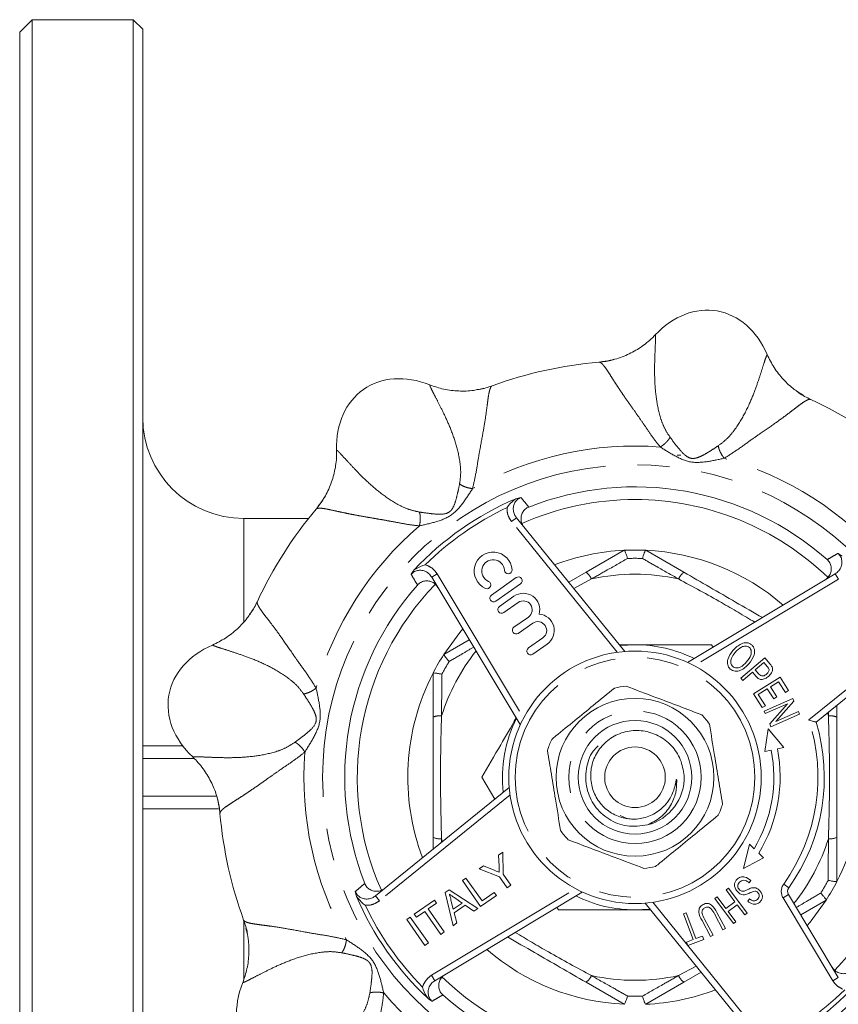
# Model space of a CAD drawing. Units: millimetres. Extents: x 169 to 217, y 81 to 267.
# Drawn here: x 169 to 201, y 102 to 141 of the extents above; entities that cross this region are included whole.
import ezdxf

# ---------------------------------------------------------------- set-up
doc = ezdxf.new("R2010")
doc.units = ezdxf.units.MM
doc.linetypes.add('PHANTOM', pattern=[12.7, 6.35, -1.27, 1.27, -1.27, 1.27, -1.27])

msp = doc.modelspace()

# ---------------------------------------------------------------- linework, layer by layer
at = {"color": 7, "linetype": 'Continuous', "lineweight": 15}
for p, q in [((169.214, 140.69), (168.714, 140.19)), ((173.214, 140.69), (169.214, 140.69)), ((169.214, 140.69), (169.214, 80.69)), ((173.589, 140.315), (173.214, 140.69)), ((173.214, 80.69), (173.214, 140.69)), ((168.714, 81.19), (168.714, 140.19)), ((173.589, 81.065), (173.589, 140.315)), ((194.762, 123.44), (194.906, 123.44)), ((180.155, 120.94), (177.589, 120.94)), ((188.393, 120.97), (192.682, 115.673)), ((191.151, 118.809), (192.659, 119.68)), ((192.659, 119.68), (192.66, 119.68)), ((193.517, 119.68), (193.518, 119.68)), ((193.518, 119.68), (195.026, 118.809)), ((188.545, 112.776), (185.034, 118.619)), ((188.384, 118.597), (187.401, 117.908)), ((190.464, 118.412), (191.151, 118.809)), ((195.175, 115.234), (201.017, 118.744)), ((187.573, 117.663), (188.556, 118.351)), ((188.288, 117.858), (187.717, 117.458)), ((187.889, 117.212), (188.461, 117.612)), ((188.865, 117.035), (188.293, 116.635)), ((188.465, 116.389), (189.037, 116.79)), ((189.441, 116.213), (188.869, 115.812)), ((185.518, 115.557), (186.525, 116.138)), ((189.041, 115.567), (189.613, 115.967)), ((192.466, 115.94), (193.089, 115.94)), ((193.089, 115.94), (192.494, 115.906)), ((196.12, 115.94), (196.179, 115.837)), ((185.517, 115.556), (185.518, 115.557)), ((197.282, 114.616), (198.235, 115.415)), ((198.235, 115.415), (198.441, 115.169)), ((198.195, 115.234), (197.854, 114.949)), ((198.335, 115.067), (198.195, 115.234)), ((203.369, 115.386), (200.264, 112.871)), ((185.089, 114.813), (185.089, 114.814)), ((185.089, 113.071), (185.089, 114.813)), ((197.742, 114.854), (197.355, 114.529)), ((197.883, 114.687), (197.742, 114.854)), ((197.789, 113.992), (198.841, 114.649)), ((197.854, 114.949), (197.996, 114.78)), ((198.841, 114.649), (199.171, 114.121)), ((197.355, 114.529), (197.282, 114.616)), ((198.777, 114.475), (198.455, 114.274)), ((198.455, 114.274), (198.708, 113.87)), ((199.047, 114.043), (198.777, 114.475)), ((198.13, 113.447), (197.789, 113.992)), ((198.331, 114.197), (197.973, 113.973)), ((197.973, 113.973), (198.254, 113.524)), ((198.584, 113.792), (198.331, 114.197)), ((198.708, 113.87), (198.584, 113.792)), ((199.171, 114.121), (199.047, 114.043)), ((198.254, 113.524), (198.13, 113.447)), ((198.2, 113.311), (199.335, 113.809)), ((199.135, 113.603), (198.243, 113.211)), ((198.424, 112.801), (199.135, 113.603)), ((199.382, 113.703), (198.67, 112.901)), ((199.335, 113.809), (199.382, 113.703)), ((201.089, 113.539), (201.089, 113.071)), ((198.243, 113.211), (198.2, 113.311)), ((199.605, 113.193), (198.47, 112.694)), ((198.67, 112.901), (199.562, 113.292)), ((199.562, 113.292), (199.605, 113.193)), ((198.47, 112.694), (198.424, 112.801)), ((198.367, 112.611), (198.228, 111.714)), ((198.982, 111.864), (198.367, 112.611)), ((173.589, 111.94), (175.167, 111.94)), ((198.228, 111.714), (198.482, 111.765)), ((198.728, 111.814), (198.982, 111.864)), ((187.53, 109.818), (187.026, 110.69)), ((182.808, 105.994), (188.105, 110.284)), ((176.589, 109.44), (173.589, 109.44)), ((192.745, 109.076), (192.5, 109.172)), ((185.089, 107.841), (185.089, 108.309)), ((197.622, 108.045), (197.392, 107.079)), ((197.807, 107.863), (197.622, 108.045)), ((201.089, 108.309), (201.089, 106.567)), ((187.681, 107.6), (187.852, 107.72)), ((187.852, 107.72), (187.872, 106.854)), ((198.175, 107.502), (197.99, 107.683)), ((187.702, 107.165), (187.681, 107.6)), ((197.392, 107.079), (198.175, 107.502)), ((186.92, 107.067), (187.091, 107.187)), ((187.727, 106.753), (186.92, 107.067)), ((187.091, 107.187), (187.509, 107.013)), ((187.872, 106.854), (188.175, 106.42)), ((186.249, 106.597), (186.394, 106.698)), ((186.966, 105.573), (186.249, 106.597)), ((186.394, 106.698), (187.028, 105.792)), ((188.031, 106.319), (187.727, 106.753)), ((197.674, 106.603), (197.608, 106.517)), ((201.089, 106.567), (201.088, 106.566)), ((191.002, 106.146), (185.16, 102.636)), ((185.571, 106.122), (185.733, 106.236)), ((185.881, 104.813), (185.571, 106.122)), ((185.733, 106.236), (186.857, 105.497)), ((187.028, 105.792), (187.514, 106.133)), ((187.514, 106.133), (187.596, 106.014)), ((188.175, 106.42), (188.031, 106.319)), ((196.698, 106.229), (196.789, 106.298)), ((197.048, 105.762), (196.698, 106.229)), ((196.789, 106.298), (197.532, 105.305)), ((184.346, 105.264), (185.147, 105.825)), ((185.229, 105.707), (184.901, 105.477)), ((185.147, 105.825), (185.229, 105.707)), ((185.797, 105.823), (185.891, 105.466)), ((185.891, 105.466), (186.24, 105.711)), ((186.24, 105.711), (185.952, 105.91)), ((187.596, 106.014), (186.966, 105.573)), ((197.784, 100.41), (193.495, 105.707)), ((196.248, 105.893), (196.34, 105.961)), ((196.991, 104.901), (196.248, 105.893)), ((196.34, 105.961), (196.69, 105.494)), ((196.69, 105.494), (197.048, 105.762)), ((197.555, 105.789), (197.624, 105.875)), ((199.171, 106.043), (201.143, 102.761)), ((200.659, 105.823), (199.652, 105.242)), ((200.66, 105.824), (200.659, 105.823)), ((184.757, 105.376), (184.429, 105.146)), ((185.391, 104.47), (184.757, 105.376)), ((184.901, 105.477), (185.535, 104.571)), ((186.367, 105.623), (185.93, 105.317)), ((185.93, 105.317), (186.034, 104.921)), ((186.704, 105.389), (186.367, 105.623)), ((186.857, 105.497), (186.704, 105.389)), ((190.057, 105.44), (189.998, 105.543)), ((193.089, 105.44), (193.683, 105.474)), ((193.711, 105.44), (193.089, 105.44)), ((195.015, 105.284), (195.121, 105.323)), ((195.391, 104.263), (195.015, 105.284)), ((195.121, 105.323), (195.497, 104.302)), ((196.574, 104.65), (196.238, 105.279)), ((196.337, 105.333), (196.674, 104.703)), ((197.136, 105.644), (196.777, 105.376)), ((196.777, 105.376), (197.082, 104.969)), ((197.441, 105.237), (197.136, 105.644)), ((197.532, 105.305), (197.441, 105.237)), ((184.044, 105.053), (184.188, 105.154)), ((184.761, 104.029), (184.044, 105.053)), ((184.188, 105.154), (184.905, 104.13)), ((184.429, 105.146), (184.346, 105.264)), ((186.034, 104.921), (185.881, 104.813)), ((196.08, 104.386), (195.744, 105.016)), ((195.844, 105.069), (196.18, 104.439)), ((197.082, 104.969), (196.991, 104.901)), ((185.535, 104.571), (185.391, 104.47)), ((196.674, 104.703), (196.574, 104.65)), ((184.905, 104.13), (184.761, 104.029)), ((195.125, 104.165), (195.391, 104.263)), ((195.176, 104.029), (195.125, 104.165)), ((195.812, 104.262), (195.176, 104.029)), ((195.497, 104.302), (195.761, 104.399)), ((195.761, 104.399), (195.812, 104.262)), ((196.18, 104.439), (196.08, 104.386)), ((195.713, 102.968), (195.026, 102.571)), ((192.659, 101.7), (191.151, 102.571)), ((195.026, 102.571), (193.518, 101.7)), ((192.66, 101.7), (192.659, 101.7)), ((193.518, 101.7), (193.517, 101.7))]:
    msp.add_line(p, q, dxfattribs=at)
at = {"color": 8, "linetype": 'PHANTOM', "lineweight": 0}
for p, q in [((177.589, 120.94), (177.589, 116.851)), ((188.393, 120.97), (188.199, 120.813)), ((192.387, 115.641), (188.199, 120.813)), ((184.78, 119.104), (184.86, 119.078)), ((185.248, 118.747), (185.034, 118.619)), ((185.248, 118.747), (188.676, 113.042)), ((191.364, 118.543), (190.666, 118.164)), ((201.146, 118.53), (195.441, 115.102)), ((201.017, 118.744), (201.146, 118.53)), ((199.974, 112.959), (203.212, 115.58)), ((200.715, 113.236), (200.752, 113.123)), ((200.752, 113.123), (200.751, 113.265)), ((175.618, 111.44), (173.589, 111.44)), ((188.138, 109.989), (182.965, 105.8)), ((173.589, 109.94), (176.511, 109.94)), ((185.462, 108.144), (185.426, 108.257)), ((185.426, 108.257), (185.427, 108.115)), ((199.182, 106.318), (198.979, 106.463)), ((185.031, 102.85), (190.736, 106.278)), ((182.965, 105.8), (182.808, 105.994)), ((193.79, 105.739), (197.978, 100.567)), ((199.171, 106.043), (198.957, 105.914)), ((200.929, 102.633), (198.957, 105.914)), ((177.589, 105.005), (177.589, 102.674)), ((194.813, 102.837), (195.512, 103.216)), ((185.031, 102.85), (185.16, 102.636)), ((200.929, 102.633), (201.143, 102.761)), ((184.674, 102.381), (184.701, 102.462))]:
    msp.add_line(p, q, dxfattribs=at)
at = {"color": 7, "linetype": 'Continuous', "lineweight": 15, "flags": 128}
for points in [[(185.518, 115.557), (186.149, 116.421), (186.269, 116.563)], [(200.659, 105.823), (200.028, 104.959), (199.908, 104.817)]]:
    msp.add_lwpolyline(points, dxfattribs=at)
at = {"color": 8, "linetype": 'PHANTOM', "lineweight": 0}
for radius in [12.375, 4.75, 2.625]:
    msp.add_circle((193.089, 110.69), radius, dxfattribs=at)
at = {"color": 7, "linetype": 'Continuous', "lineweight": 15}
for radius in [5, 3.125, 2.25, 1.2]:
    msp.add_circle((193.089, 110.69), radius, dxfattribs=at)
for centre, radius, start, end in [((193.089, 110.69), 16.502, 94.9624, 110.0374), ((193.089, 110.69), 16.502, 49.9625, 65.0372), ((177.589, 124.94), 4, 180, 270), ((193.089, 110.69), 11.5, 48.5432, 111.4568), ((193.089, 110.69), 12, 113.1686, 136.8314), ((193.089, 110.69), 11, 90, 114.0143), ((193.089, 110.69), 11, 45.8571, 90), ((193.089, 110.69), 16.502, 139.9624, 155.0363), ((187.468, 118.859), 0.75, 3.6208, 246.3792), ((187.468, 118.859), 0.45, 3.6208, 246.3792), ((193.089, 110.69), 9, 92.734, 110.7364), ((193.089, 110.69), 9, 87.2723, 92.7277), ((193.089, 110.69), 9, 49.2636, 87.266), ((188.067, 118.897), 0.15, 183.6208, 3.6208), ((188.47, 118.474), 0.15, 305, 125), ((193.089, 110.69), 11.5, 138.5432, 201.4568), ((193.089, 110.69), 11, 136.0263, 204.0069), ((187.228, 118.309), 0.15, 246.3792, 66.3792), ((187.487, 117.785), 0.15, 125, 305), ((188.663, 117.324), 0.652, 344.6461, 125), ((187.803, 117.335), 0.15, 125, 305), ((188.663, 117.324), 0.352, 305, 125), ((189.239, 116.501), 0.652, 305, 85.3539), ((188.379, 116.512), 0.15, 125, 305), ((189.239, 116.501), 0.352, 305, 125), ((188.955, 115.689), 0.15, 125, 305), ((193.089, 110.69), 5.25, 63.4958, 90), ((193.089, 110.69), 9, 147.2723, 152.7277), ((193.089, 110.69), 11, 316.0091, 24.1429), ((193.089, 110.69), 9, 152.734, 200.7364), ((193.089, 110.69), 3.625, 95.5586, 102.9755), ((193.089, 110.69), 9, 332.734, 20.7364), ((193.089, 110.69), 3.625, 35.5586, 42.9755), ((193.089, 110.69), 5.25, 153.4958, 186.5042), ((193.089, 110.69), 7.5, 324.3404, 16.9098), ((193.089, 110.69), 3.625, 155.5586, 162.9755), ((193.089, 110.69), 5.5, 329.0726, 11.2709), ((193.089, 110.69), 5.75, 328.4719, 11.2709), ((193.089, 110.69), 1.95, 284.5682, 2.054), ((193.089, 110.69), 3.625, 335.5586, 342.9755), ((193.089, 110.69), 16.502, 184.9625, 200.0364), ((193.089, 110.69), 3.625, 215.5586, 222.9755), ((193.089, 110.69), 3.625, 275.5586, 282.9755), ((193.089, 110.69), 9, 327.2723, 332.7277), ((199.385, 106.172), 0.25, 144.3404, 211), ((193.089, 110.69), 12, 203.1686, 226.8314), ((193.089, 110.69), 5.25, 243.4958, 270), ((193.089, 110.69), 9, 229.2636, 267.266), ((193.089, 110.69), 11, 225.8571, 294.0057), ((193.089, 110.69), 9, 272.734, 290.7364), ((193.089, 110.69), 12, 293.1686, 316.8314), ((193.089, 110.69), 11.5, 228.5432, 291.4568)]:
    msp.add_arc(centre, radius, start, end, dxfattribs=at)
at = {"color": 8, "linetype": 'PHANTOM', "lineweight": 0}
for centre, radius, start, end in [((193.089, 110.69), 13.117, 85.6283, 119.3717), ((193.089, 110.69), 13.117, 40.6283, 74.3717), ((193.089, 110.69), 11.825, 115.3622, 134.6378), ((193.089, 110.69), 13.117, 130.6283, 164.3717), ((193.089, 110.69), 8.671, 88.0725, 91.9275), ((190.721, 118.246), 0.708, 24.7913, 52.6674), ((193.089, 110.69), 8.04, 77.6133, 102.3867), ((195.456, 118.246), 0.708, 127.3326, 155.2087), ((193.089, 110.69), 8.04, 141.537, 162.3867), ((193.089, 110.69), 8.671, 148.0725, 151.9275), ((185.361, 112.418), 0.708, 84.7913, 112.6674), ((200.816, 112.418), 0.708, 67.3326, 95.2087), ((193.089, 110.69), 7.25, 324.3404, 18.234), ((193.089, 110.69), 13.117, 175.6283, 209.3717), ((185.361, 108.962), 0.708, 247.3326, 275.2087), ((193.089, 110.69), 8.04, 321.537, 342.3867), ((200.816, 108.962), 0.708, 264.7913, 292.6674), ((199.385, 106.172), 0.5, 144.3404, 211), ((193.089, 110.69), 8.671, 328.0725, 331.9275), ((193.089, 110.69), 11.825, 205.3622, 224.6378), ((190.721, 103.134), 0.708, 307.3326, 335.2087), ((193.089, 110.69), 8.04, 257.6133, 282.3867), ((195.456, 103.134), 0.708, 204.7913, 232.6674), ((193.089, 110.69), 11.825, 295.3622, 314.6378), ((193.089, 110.69), 13.117, 220.6283, 254.3717), ((193.089, 110.69), 8.671, 268.0725, 271.9275)]:
    msp.add_arc(centre, radius, start, end, dxfattribs=at)
at = {"color": 7, "linetype": 'Continuous', "lineweight": 15}
for centre, major_axis in [((195.65, 125.216), (-0.695, -3.939)), ((184.628, 122.772), (2.294, -3.277)), ((178.563, 113.251), (3.939, -0.695)), ((181.006, 102.23), (3.277, 2.294))]:
    msp.add_ellipse(centre, major_axis=major_axis, ratio=0.75, start_param=2.29296, end_param=3.990225, dxfattribs=at)
for points, knots in [([(191.801, 127.154), (191.943, 127.174), (192.284, 127.222), (192.794, 127.412), (193.32, 127.703), (193.675, 127.988), (193.854, 128.171), (193.892, 128.21)], [0, 0, 0, 0, 0.179011, 0.432173, 0.678029, 0.931104, 1, 1, 1, 1]), ([(192.267, 127.244), (192.243, 127.235), (192.05, 127.168), (191.843, 127.148), (191.662, 127.131)], [0, 0, 0, 0, 0.128205, 1, 1, 1, 1]), ([(198.325, 127.429), (198.411, 127.254), (198.586, 126.899), (198.956, 126.438), (199.347, 126.065), (199.635, 125.891), (199.757, 125.818)], [0, 0, 0, 0, 0.2659269, 0.5395614, 0.8056954, 1, 1, 1, 1]), ([(184.956, 126.229), (185.14, 126.166), (185.514, 126.039), (186.102, 125.974), (186.642, 125.987), (186.969, 126.068), (187.107, 126.102)], [0, 0, 0, 0, 0.265927, 0.539561, 0.805695, 1, 1, 1, 1]), ([(187.433, 126.193), (187.262, 126.133), (187.065, 126.063), (186.861, 126.043), (186.835, 126.04)], [0, 0, 0, 0, 0.868858, 1, 1, 1, 1]), ([(200.052, 125.651), (199.888, 125.73), (199.7, 125.82), (199.541, 125.949), (199.52, 125.966)], [0, 0, 0, 0, 0.868858, 1, 1, 1, 1]), ([(180.537, 121.421), (180.622, 121.536), (180.829, 121.811), (181.056, 122.306), (181.222, 122.883), (181.272, 123.336), (181.269, 123.592), (181.268, 123.647)], [0, 0, 0, 0, 0.179011, 0.4321728, 0.6780288, 0.9311037, 1, 1, 1, 1]), ([(180.802, 121.815), (180.791, 121.791), (180.702, 121.608), (180.57, 121.447), (180.455, 121.307)], [0, 0, 0, 0, 0.128205, 1, 1, 1, 1]), ([(188.367, 121.722), (188.265, 121.639), (188.139, 121.537), (188.042, 121.403), (188.024, 121.376), (188.023, 121.376)], [0, 0, 0, 0, 0.803648, 0.995146, 1, 1, 1, 1]), ([(188.567, 121.773), (188.52, 121.749), (188.426, 121.701), (188.326, 121.575), (188.268, 121.424), (188.262, 121.256), (188.305, 121.098), (188.365, 121.01), (188.393, 120.97)], [0, 0, 0, 0, 0.164063, 0.327908, 0.492285, 0.664286, 0.848411, 1, 1, 1, 1]), ([(188.367, 121.722), (188.434, 121.74), (188.501, 121.759), (188.566, 121.773), (188.567, 121.773)], [0, 0, 0, 0, 0.986267, 1, 1, 1, 1]), ([(188.882, 121.393), (188.833, 121.368), (188.736, 121.318), (188.632, 121.188), (188.573, 121.032), (188.569, 120.862), (188.613, 120.713), (188.669, 120.634), (188.692, 120.601)], [0, 0, 0, 0, 0.172081, 0.344171, 0.51656, 0.692791, 0.874956, 1, 1, 1, 1]), ([(192.66, 119.68), (192.667, 119.675), (192.68, 119.664), (192.718, 119.581), (192.758, 119.474), (192.786, 119.392), (192.796, 119.357), (192.797, 119.356)], [0, 0, 0, 0, 0.270424, 0.540611, 0.816836, 0.992676, 1, 1, 1, 1]), ([(193.517, 119.68), (193.51, 119.675), (193.497, 119.664), (193.459, 119.581), (193.419, 119.474), (193.391, 119.392), (193.381, 119.357), (193.38, 119.356)], [0, 0, 0, 0, 0.270424, 0.540611, 0.816836, 0.992676, 1, 1, 1, 1]), ([(201.017, 118.744), (201.069, 118.783), (201.174, 118.861), (201.268, 119.033), (201.297, 119.216), (201.26, 119.388), (201.191, 119.498), (201.141, 119.546), (201.128, 119.558)], [0, 0, 0, 0, 0.204206, 0.407585, 0.601055, 0.779847, 0.947027, 1, 1, 1, 1]), ([(201.128, 119.558), (201.129, 119.557), (201.185, 119.522), (201.242, 119.482), (201.298, 119.442)], [0, 0, 0, 0, 0.013733, 1, 1, 1, 1]), ([(184.336, 118.9), (184.449, 118.967), (184.588, 119.051), (184.748, 119.096), (184.779, 119.104), (184.78, 119.104)], [0, 0, 0, 0, 0.803648, 0.995146, 1, 1, 1, 1]), ([(200.61, 118.5), (200.658, 118.536), (200.755, 118.607), (200.844, 118.767), (200.876, 118.942), (200.846, 119.113), (200.778, 119.235), (200.72, 119.291), (200.702, 119.309)], [0, 0, 0, 0, 0.189515, 0.379139, 0.565424, 0.74528, 0.919515, 1, 1, 1, 1]), ([(184.221, 118.73), (184.221, 118.731), (184.256, 118.786), (184.297, 118.843), (184.336, 118.9)], [0, 0, 0, 0, 0.013733, 1, 1, 1, 1]), ([(185.034, 118.619), (184.995, 118.671), (184.918, 118.775), (184.746, 118.869), (184.562, 118.899), (184.391, 118.862), (184.281, 118.793), (184.232, 118.742), (184.221, 118.73)], [0, 0, 0, 0, 0.204206, 0.407585, 0.601055, 0.779847, 0.947027, 1, 1, 1, 1]), ([(195.026, 118.809), (195.709, 118.415), (196.746, 117.816), (197.782, 117.218), (198.136, 117.013)], [0, 0, 0, 0, 0.658541, 1, 1, 1, 1]), ([(185.279, 118.211), (185.243, 118.26), (185.171, 118.356), (185.011, 118.446), (184.836, 118.478), (184.666, 118.448), (184.543, 118.379), (184.487, 118.322), (184.47, 118.304)], [0, 0, 0, 0, 0.1895147, 0.3791393, 0.5654239, 0.7452805, 0.9195154, 1, 1, 1, 1]), ([(178.127, 117.654), (178.049, 117.49), (177.959, 117.302), (177.829, 117.143), (177.812, 117.122)], [0, 0, 0, 0, 0.868858, 1, 1, 1, 1]), ([(176.35, 115.927), (176.525, 116.013), (176.879, 116.187), (177.341, 116.557), (177.713, 116.948), (177.887, 117.237), (177.961, 117.358)], [0, 0, 0, 0, 0.265927, 0.539561, 0.805695, 1, 1, 1, 1]), ([(193.089, 115.94), (193.361, 115.94), (194.007, 115.94), (195.025, 115.94), (195.754, 115.94), (196.12, 115.94)], [0, 0, 0, 0, 0.2652761, 0.6307799, 1, 1, 1, 1]), ([(196.969, 115.713), (197.073, 115.817), (197.228, 115.972), (197.482, 116.029), (197.626, 115.999), (197.684, 115.956), (197.714, 115.934)], [0, 0, 0, 0, 0.499449, 0.749201, 0.874576, 1, 1, 1, 1]), ([(197.621, 115.827), (197.598, 115.844), (197.552, 115.876), (197.44, 115.893), (197.247, 115.842), (197.132, 115.717), (197.056, 115.634)], [0, 0, 0, 0, 0.12513, 0.25035, 0.499621, 1, 1, 1, 1]), ([(197.509, 115.257), (197.576, 115.343), (197.677, 115.471), (197.705, 115.662), (197.676, 115.768), (197.639, 115.808), (197.621, 115.827)], [0, 0, 0, 0, 0.500055, 0.749555, 0.874853, 1, 1, 1, 1]), ([(197.714, 115.934), (197.738, 115.908), (197.787, 115.856), (197.833, 115.72), (197.814, 115.465), (197.684, 115.294), (197.597, 115.179)], [0, 0, 0, 0, 0.125384, 0.250832, 0.500538, 1, 1, 1, 1]), ([(185.517, 115.556), (185.518, 115.547), (185.521, 115.531), (185.574, 115.456), (185.647, 115.368), (185.704, 115.303), (185.728, 115.277), (185.729, 115.276)], [0, 0, 0, 0, 0.270424, 0.540611, 0.816836, 0.992676, 1, 1, 1, 1]), ([(196.865, 114.972), (196.841, 114.997), (196.793, 115.048), (196.747, 115.181), (196.761, 115.43), (196.886, 115.6), (196.969, 115.713)], [0, 0, 0, 0, 0.125408, 0.250847, 0.50063, 1, 1, 1, 1]), ([(197.056, 115.634), (196.991, 115.55), (196.894, 115.424), (196.873, 115.237), (196.904, 115.135), (196.94, 115.097), (196.958, 115.078)], [0, 0, 0, 0, 0.499488, 0.749368, 0.874707, 1, 1, 1, 1]), ([(197.597, 115.179), (197.494, 115.079), (197.341, 114.928), (197.091, 114.88), (196.951, 114.91), (196.894, 114.952), (196.865, 114.972)], [0, 0, 0, 0, 0.499576, 0.749067, 0.874601, 1, 1, 1, 1]), ([(196.958, 115.078), (196.979, 115.062), (197.023, 115.03), (197.132, 115.013), (197.319, 115.063), (197.433, 115.18), (197.509, 115.257)], [0, 0, 0, 0, 0.1252182, 0.2504733, 0.5001973, 1, 1, 1, 1]), ([(198.394, 114.98), (198.385, 114.997), (198.368, 115.028), (198.345, 115.055), (198.335, 115.067)], [0, 0, 0, 0, 0.559396, 1, 1, 1, 1]), ([(198.516, 115.062), (198.528, 115.023), (198.553, 114.944), (198.496, 114.803), (198.422, 114.73), (198.377, 114.686)], [0, 0, 0, 0, 0.278739, 0.558944, 1, 1, 1, 1]), ([(198.441, 115.169), (198.457, 115.15), (198.485, 115.117), (198.506, 115.079), (198.516, 115.062)], [0, 0, 0, 0, 0.560183, 1, 1, 1, 1]), ([(185.089, 114.814), (185.097, 114.817), (185.113, 114.824), (185.203, 114.815), (185.317, 114.796), (185.401, 114.778), (185.436, 114.771), (185.438, 114.77)], [0, 0, 0, 0, 0.270424, 0.540611, 0.816836, 0.992676, 1, 1, 1, 1]), ([(198.377, 114.686), (198.335, 114.655), (198.25, 114.593), (198.102, 114.549), (197.967, 114.595), (197.911, 114.656), (197.883, 114.687)], [0, 0, 0, 0, 0.280897, 0.560553, 0.779385, 1, 1, 1, 1]), ([(197.996, 114.78), (198.018, 114.756), (198.063, 114.707), (198.187, 114.689), (198.256, 114.74), (198.299, 114.771)], [0, 0, 0, 0, 0.281802, 0.559633, 1, 1, 1, 1]), ([(198.299, 114.771), (198.331, 114.803), (198.376, 114.848), (198.403, 114.927), (198.397, 114.962), (198.394, 114.98)], [0, 0, 0, 0, 0.559346, 0.780195, 1, 1, 1, 1]), ([(195.741, 113.161), (195.444, 113.273), (194.844, 113.501), (193.823, 113.887), (193.128, 114.15), (192.737, 114.298)], [0, 0, 0, 0, 0.299907, 0.606839, 1, 1, 1, 1]), ([(192.275, 114.222), (191.997, 113.995), (191.479, 113.572), (190.695, 112.931), (190.145, 112.482), (189.845, 112.236), (189.788, 112.19)], [0, 0, 0, 0, 0.338594, 0.630605, 0.930487, 1, 1, 1, 1]), ([(185.089, 108.309), (185.089, 109.097), (185.089, 110.684), (185.089, 112.272), (185.089, 113.071)], [0, 0, 0, 0, 0.496554, 1, 1, 1, 1]), ([(201.089, 113.071), (201.089, 112.679), (201.089, 111.892), (201.089, 110.702), (201.089, 109.505), (201.089, 108.708), (201.089, 108.309)], [0, 0, 0, 0, 0.247952, 0.49655, 0.747821, 1, 1, 1, 1]), ([(187.026, 110.69), (187.272, 111.116), (187.718, 111.888), (188.178, 112.685), (188.385, 113.042)], [0, 0, 0, 0, 0.552165, 1, 1, 1, 1]), ([(196.555, 109.629), (196.504, 109.942), (196.4, 110.575), (196.225, 111.652), (196.105, 112.386), (196.038, 112.798)], [0, 0, 0, 0, 0.299907, 0.606839, 1, 1, 1, 1]), ([(200.264, 112.871), (200.262, 112.872), (200.257, 112.874), (200.219, 112.885), (200.162, 112.903), (200.08, 112.927), (200.013, 112.947), (199.975, 112.958), (199.974, 112.959)], [0, 0, 0, 0, 0.169663, 0.338891, 0.5188, 0.72799, 0.994663, 1, 1, 1, 1]), ([(195.037, 110.76), (195.001, 110.977), (194.927, 111.41), (194.553, 111.967), (194.033, 112.365), (193.414, 112.561), (192.772, 112.543), (192.181, 112.31), (191.709, 111.898), (191.402, 111.359), (191.298, 110.754), (191.403, 110.159), (191.694, 109.636), (192.14, 109.25), (192.572, 109.077), (192.83, 109.047), (192.9, 109.039)], [0, 0, 0, 0, 0.079661, 0.15933, 0.238163, 0.315126, 0.392091, 0.468425, 0.542687, 0.616949, 0.690779, 0.762341, 0.833901, 0.905225, 0.974087, 1, 1, 1, 1]), ([(191.634, 111.934), (191.563, 111.865), (191.312, 111.622), (191.125, 111.013), (191.135, 110.245), (191.46, 109.529), (192.026, 108.997), (192.779, 108.695), (193.309, 108.766), (193.579, 108.803)], [0, 0, 0, 0, 0.0601934, 0.2119108, 0.3698763, 0.5238007, 0.6777251, 0.8356906, 1, 1, 1, 1]), ([(189.622, 111.751), (189.673, 111.438), (189.777, 110.805), (189.953, 109.728), (190.072, 108.994), (190.14, 108.582)], [0, 0, 0, 0, 0.299907, 0.606839, 1, 1, 1, 1]), ([(176.625, 109.403), (176.605, 109.544), (176.556, 109.885), (176.366, 110.396), (176.076, 110.921), (175.791, 111.276), (175.608, 111.456), (175.568, 111.494)], [0, 0, 0, 0, 0.179011, 0.432173, 0.678029, 0.931104, 1, 1, 1, 1]), ([(192.9, 109.039), (192.96, 109.036), (193.208, 109.026), (193.552, 109.097), (193.974, 109.302), (194.289, 109.569), (194.513, 109.904), (194.631, 110.181), (194.684, 110.387), (194.707, 110.52), (194.716, 110.571), (194.721, 110.589), (194.723, 110.597), (194.725, 110.601), (194.727, 110.604), (194.728, 110.605), (194.729, 110.605), (194.73, 110.605), (194.731, 110.604), (194.734, 110.601), (194.739, 110.583), (194.741, 110.56), (194.743, 110.54), (194.743, 110.534)], [0, 0, 0, 0, 0.065983, 0.272201, 0.374209, 0.579766, 0.71496, 0.811978, 0.908831, 0.946909, 0.959923, 0.965751, 0.967773, 0.969735, 0.970704, 0.971444, 0.97197, 0.972497, 0.973143, 0.97426, 0.977784, 0.994039, 1, 1, 1, 1]), ([(194.743, 110.534), (194.738, 110.381), (194.726, 110.045), (194.505, 109.544), (194.128, 109.079), (193.762, 108.895), (193.579, 108.803)], [0, 0, 0, 0, 0.207155, 0.452126, 0.725454, 1, 1, 1, 1]), ([(194.743, 110.534), (194.742, 110.488), (194.74, 110.44), (194.723, 110.396), (194.723, 110.394)], [0, 0, 0, 0, 0.964856, 1, 1, 1, 1]), ([(176.534, 109.869), (176.543, 109.844), (176.61, 109.651), (176.63, 109.444), (176.648, 109.263)], [0, 0, 0, 0, 0.128205, 1, 1, 1, 1]), ([(193.902, 107.158), (193.959, 107.204), (194.253, 107.444), (194.802, 107.893), (195.587, 108.535), (196.111, 108.963), (196.389, 109.19)], [0, 0, 0, 0, 0.069513, 0.36188, 0.661405, 1, 1, 1, 1]), ([(190.436, 108.219), (190.733, 108.107), (191.333, 107.879), (192.354, 107.493), (193.049, 107.23), (193.44, 107.082)], [0, 0, 0, 0, 0.299907, 0.606839, 1, 1, 1, 1]), ([(187.509, 107.013), (187.547, 106.997), (187.615, 106.969), (187.682, 106.94), (187.712, 106.928)], [0, 0, 0, 0, 0.560001, 1, 1, 1, 1]), ([(187.712, 106.928), (187.71, 106.972), (187.707, 107.051), (187.703, 107.13), (187.702, 107.165)], [0, 0, 0, 0, 0.56, 1, 1, 1, 1]), ([(182.386, 106.483), (182.41, 106.435), (182.46, 106.337), (182.591, 106.233), (182.747, 106.175), (182.916, 106.171), (183.066, 106.214), (183.145, 106.27), (183.177, 106.293)], [0, 0, 0, 0, 0.172081, 0.344171, 0.51656, 0.692791, 0.874956, 1, 1, 1, 1]), ([(197.156, 106.151), (197.123, 106.19), (197.057, 106.269), (197.02, 106.41), (197.043, 106.543), (197.093, 106.606), (197.119, 106.638)], [0, 0, 0, 0, 0.28045, 0.559987, 0.779917, 1, 1, 1, 1]), ([(197.119, 106.638), (197.164, 106.676), (197.255, 106.753), (197.48, 106.755), (197.6, 106.661), (197.674, 106.603)], [0, 0, 0, 0, 0.280808, 0.560013, 1, 1, 1, 1]), ([(197.226, 106.538), (197.206, 106.513), (197.166, 106.465), (197.151, 106.374), (197.175, 106.295), (197.208, 106.257), (197.224, 106.238)], [0, 0, 0, 0, 0.280162, 0.559324, 0.779412, 1, 1, 1, 1]), ([(197.608, 106.517), (197.576, 106.542), (197.514, 106.591), (197.403, 106.621), (197.299, 106.598), (197.251, 106.558), (197.226, 106.538)], [0, 0, 0, 0, 0.2809815, 0.5597587, 0.7798095, 1, 1, 1, 1]), ([(200.739, 106.61), (200.741, 106.609), (200.776, 106.602), (200.861, 106.584), (200.974, 106.565), (201.064, 106.556), (201.08, 106.563), (201.088, 106.566)], [0, 0, 0, 0, 0.007324, 0.183164, 0.459389, 0.729576, 1, 1, 1, 1]), ([(182.056, 105.969), (182.038, 106.035), (182.02, 106.103), (182.006, 106.167), (182.006, 106.168)], [0, 0, 0, 0, 0.986267, 1, 1, 1, 1]), ([(182.006, 106.168), (182.03, 106.121), (182.078, 106.027), (182.204, 105.927), (182.355, 105.87), (182.522, 105.864), (182.681, 105.906), (182.769, 105.967), (182.808, 105.994)], [0, 0, 0, 0, 0.1640635, 0.3279082, 0.4922852, 0.6642863, 0.8484107, 1, 1, 1, 1]), ([(185.952, 105.91), (185.912, 105.938), (185.839, 105.988), (185.767, 106.039), (185.735, 106.061)], [0, 0, 0, 0, 0.560002, 1, 1, 1, 1]), ([(185.735, 106.061), (185.751, 106.017), (185.779, 105.94), (185.792, 105.859), (185.797, 105.823)], [0, 0, 0, 0, 0.559915, 1, 1, 1, 1]), ([(197.473, 106.042), (197.441, 106.038), (197.375, 106.03), (197.26, 106.063), (197.195, 106.117), (197.156, 106.151)], [0, 0, 0, 0, 0.280247, 0.560342, 1, 1, 1, 1]), ([(197.224, 106.238), (197.239, 106.225), (197.268, 106.199), (197.336, 106.171), (197.387, 106.181), (197.419, 106.187)], [0, 0, 0, 0, 0.280994, 0.561431, 1, 1, 1, 1]), ([(197.419, 106.187), (197.455, 106.201), (197.516, 106.225), (197.597, 106.266), (197.667, 106.298), (197.717, 106.31), (197.742, 106.316)], [0, 0, 0, 0, 0.339982, 0.560144, 0.780253, 1, 1, 1, 1]), ([(197.847, 106.181), (197.81, 106.175), (197.736, 106.163), (197.619, 106.095), (197.529, 106.062), (197.473, 106.042)], [0, 0, 0, 0, 0.2784912, 0.5594043, 1, 1, 1, 1]), ([(197.742, 106.316), (197.77, 106.318), (197.828, 106.322), (197.928, 106.29), (197.984, 106.242), (198.019, 106.213)], [0, 0, 0, 0, 0.28022, 0.560356, 1, 1, 1, 1]), ([(197.949, 106.127), (197.932, 106.142), (197.903, 106.169), (197.864, 106.177), (197.847, 106.181)], [0, 0, 0, 0, 0.560042, 1, 1, 1, 1]), ([(197.94, 105.856), (197.96, 105.878), (197.998, 105.921), (198.014, 106.003), (197.993, 106.076), (197.963, 106.11), (197.949, 106.127)], [0, 0, 0, 0, 0.280673, 0.558557, 0.779184, 1, 1, 1, 1]), ([(198.019, 106.213), (198.05, 106.176), (198.111, 106.103), (198.146, 105.969), (198.117, 105.845), (198.069, 105.787), (198.045, 105.758)], [0, 0, 0, 0, 0.28043, 0.55975, 0.779748, 1, 1, 1, 1]), ([(200.448, 106.104), (200.449, 106.103), (200.473, 106.077), (200.53, 106.012), (200.603, 105.924), (200.656, 105.849), (200.659, 105.833), (200.66, 105.824)], [0, 0, 0, 0, 0.007324, 0.183164, 0.459389, 0.729576, 1, 1, 1, 1]), ([(182.403, 105.625), (182.402, 105.625), (182.376, 105.644), (182.242, 105.741), (182.139, 105.867), (182.056, 105.969)], [0, 0, 0, 0, 0.004854, 0.196352, 1, 1, 1, 1]), ([(195.783, 105.653), (195.81, 105.666), (195.865, 105.692), (195.958, 105.701), (196.048, 105.679), (196.203, 105.579), (196.278, 105.443), (196.337, 105.333)], [0, 0, 0, 0, 0.125332, 0.250399, 0.375413, 0.500634, 1, 1, 1, 1]), ([(198.045, 105.758), (198.005, 105.725), (197.924, 105.66), (197.727, 105.656), (197.62, 105.738), (197.555, 105.789)], [0, 0, 0, 0, 0.280472, 0.560039, 1, 1, 1, 1]), ([(197.624, 105.875), (197.65, 105.854), (197.702, 105.813), (197.794, 105.784), (197.881, 105.804), (197.92, 105.839), (197.94, 105.856)], [0, 0, 0, 0, 0.281023, 0.560379, 0.779599, 1, 1, 1, 1]), ([(193.089, 105.44), (192.708, 105.44), (191.942, 105.44), (190.931, 105.44), (190.308, 105.44), (190.057, 105.44)], [0, 0, 0, 0, 0.370802, 0.746696, 1, 1, 1, 1]), ([(195.744, 105.016), (195.686, 105.126), (195.614, 105.263), (195.62, 105.445), (195.648, 105.532), (195.705, 105.606), (195.757, 105.637), (195.783, 105.653)], [0, 0, 0, 0, 0.499225, 0.6245, 0.749663, 0.874686, 1, 1, 1, 1]), ([(195.861, 105.527), (195.824, 105.502), (195.767, 105.465), (195.739, 105.379), (195.751, 105.246), (195.803, 105.148), (195.844, 105.069)], [0, 0, 0, 0, 0.248376, 0.37335, 0.498712, 1, 1, 1, 1]), ([(196.238, 105.279), (196.198, 105.356), (196.148, 105.452), (196.046, 105.532), (195.985, 105.554), (195.92, 105.553), (195.881, 105.536), (195.861, 105.527)], [0, 0, 0, 0, 0.499872, 0.625042, 0.750023, 0.874933, 1, 1, 1, 1]), ([(177.585, 105.035), (177.646, 104.864), (177.715, 104.667), (177.736, 104.463), (177.739, 104.436)], [0, 0, 0, 0, 0.868858, 1, 1, 1, 1]), ([(177.55, 102.557), (177.612, 102.741), (177.74, 103.115), (177.805, 103.703), (177.791, 104.243), (177.71, 104.57), (177.676, 104.708)], [0, 0, 0, 0, 0.265927, 0.539561, 0.805695, 1, 1, 1, 1]), ([(191.151, 102.571), (190.468, 102.965), (189.432, 103.564), (188.395, 104.162), (188.041, 104.367)], [0, 0, 0, 0, 0.6585413, 1, 1, 1, 1]), ([(200.898, 103.169), (200.934, 103.12), (201.006, 103.024), (201.166, 102.934), (201.341, 102.902), (201.511, 102.932), (201.634, 103.001), (201.69, 103.058), (201.707, 103.076)], [0, 0, 0, 0, 0.1895147, 0.3791393, 0.5654239, 0.7452805, 0.9195154, 1, 1, 1, 1]), ([(185.16, 102.636), (185.108, 102.597), (185.003, 102.519), (184.909, 102.347), (184.88, 102.164), (184.917, 101.992), (184.986, 101.882), (185.036, 101.834), (185.049, 101.822)], [0, 0, 0, 0, 0.204206, 0.407585, 0.601055, 0.779847, 0.947027, 1, 1, 1, 1]), ([(185.567, 102.88), (185.519, 102.844), (185.422, 102.773), (185.333, 102.613), (185.301, 102.438), (185.331, 102.267), (185.399, 102.145), (185.457, 102.089), (185.475, 102.071)], [0, 0, 0, 0, 0.1895147, 0.3791393, 0.5654239, 0.7452805, 0.9195154, 1, 1, 1, 1]), ([(184.674, 102.381), (184.674, 102.38), (184.683, 102.349), (184.728, 102.19), (184.811, 102.05), (184.879, 101.938)], [0, 0, 0, 0, 0.004854, 0.196352, 1, 1, 1, 1]), ([(185.049, 101.822), (185.048, 101.823), (184.992, 101.858), (184.935, 101.898), (184.879, 101.938)], [0, 0, 0, 0, 0.013733, 1, 1, 1, 1]), ([(192.797, 102.024), (192.796, 102.023), (192.786, 101.988), (192.758, 101.906), (192.718, 101.799), (192.68, 101.716), (192.667, 101.705), (192.66, 101.7)], [0, 0, 0, 0, 0.007324, 0.183164, 0.459389, 0.729576, 1, 1, 1, 1]), ([(193.38, 102.024), (193.381, 102.023), (193.391, 101.988), (193.419, 101.906), (193.459, 101.799), (193.497, 101.716), (193.51, 101.705), (193.517, 101.7)], [0, 0, 0, 0, 0.007324, 0.183164, 0.459389, 0.729576, 1, 1, 1, 1])]:
    msp.add_open_spline(points, degree=3, knots=knots, dxfattribs=at)
at = {"color": 8, "linetype": 'PHANTOM', "lineweight": 0}
for points, knots in [([(193.892, 128.21), (193.895, 128.195), (193.901, 128.165), (193.901, 128.042), (193.895, 127.841), (193.882, 127.521), (193.863, 127.031), (193.864, 126.406), (193.923, 125.666), (194.061, 125.008), (194.252, 124.501), (194.404, 124.269), (194.478, 124.155)], [0, 0, 0, 0, 0.093823, 0.184582, 0.27408, 0.404976, 0.529291, 0.649954, 0.769526, 0.887416, 0.944847, 1, 1, 1, 1]), ([(194.088, 123.769), (194.002, 123.877), (193.805, 124.124), (193.558, 124.494), (193.307, 124.857), (193.076, 125.187), (192.855, 125.497), (192.654, 125.784), (192.474, 126.049), (192.308, 126.302), (192.152, 126.547), (192.007, 126.775), (191.884, 126.954), (191.782, 127.071), (191.708, 127.128), (191.674, 127.126), (191.661, 127.125)], [0, 0, 0, 0, 0.059452, 0.135384, 0.200852, 0.266961, 0.333964, 0.399256, 0.46337, 0.529381, 0.604099, 0.687887, 0.780864, 0.862145, 0.945176, 1, 1, 1, 1]), ([(196.388, 123.818), (196.497, 123.899), (196.718, 124.065), (197.07, 124.475), (197.424, 125.046), (197.733, 125.72), (197.948, 126.309), (198.099, 126.774), (198.196, 127.081), (198.259, 127.273), (198.301, 127.388), (198.317, 127.415), (198.325, 127.429)], [0, 0, 0, 0, 0.054889, 0.112268, 0.229894, 0.34931, 0.469455, 0.594607, 0.724685, 0.814143, 0.905777, 1, 1, 1, 1]), ([(186.139, 122.306), (186.158, 122.44), (186.197, 122.714), (186.156, 123.253), (186.003, 123.907), (185.745, 124.602), (185.48, 125.17), (185.258, 125.606), (185.11, 125.892), (185.019, 126.072), (184.967, 126.184), (184.959, 126.214), (184.956, 126.229)], [0, 0, 0, 0, 0.054889, 0.112268, 0.229894, 0.34931, 0.469455, 0.594607, 0.724685, 0.814143, 0.905777, 1, 1, 1, 1]), ([(187.436, 126.19), (187.428, 126.188), (187.405, 126.181), (187.374, 126.134), (187.34, 126.053), (187.305, 125.919), (187.271, 125.723), (187.237, 125.453), (187.19, 125.084), (187.109, 124.562), (186.991, 123.921), (186.875, 123.284), (186.79, 122.713), (186.698, 122.308), (186.655, 122.121)], [0, 0, 0, 0, 0.036234, 0.097692, 0.160017, 0.220376, 0.313287, 0.397091, 0.471904, 0.601599, 0.733595, 0.82121, 0.917448, 1, 1, 1, 1]), ([(200.052, 125.647), (200.044, 125.651), (200.023, 125.662), (199.968, 125.652), (199.886, 125.618), (199.768, 125.548), (199.605, 125.433), (199.39, 125.267), (199.095, 125.039), (198.669, 124.727), (198.133, 124.358), (197.6, 123.989), (197.136, 123.645), (196.785, 123.424), (196.622, 123.322)], [0, 0, 0, 0, 0.036234, 0.0976924, 0.1600166, 0.2203764, 0.3132872, 0.3970905, 0.4719037, 0.6015987, 0.7335951, 0.8212097, 0.9174484, 1, 1, 1, 1]), ([(194.478, 124.155), (194.458, 124.122), (194.419, 124.055), (194.322, 123.948), (194.209, 123.847), (194.128, 123.795), (194.088, 123.769)], [0, 0, 0, 0, 0.2443856, 0.5, 0.7556144, 1, 1, 1, 1]), ([(194.478, 124.155), (194.546, 124.063), (194.675, 123.888), (194.905, 123.604), (195.104, 123.392), (195.316, 123.313), (195.446, 123.315), (195.621, 123.36), (195.839, 123.469), (196.114, 123.637), (196.294, 123.756), (196.388, 123.818)], [0, 0, 0, 0, 0.14625, 0.276643, 0.448805, 0.500381, 0.552017, 0.606655, 0.725162, 0.855501, 1, 1, 1, 1]), ([(181.268, 123.647), (181.281, 123.638), (181.307, 123.621), (181.393, 123.534), (181.531, 123.388), (181.748, 123.152), (182.081, 122.792), (182.524, 122.351), (183.089, 121.87), (183.652, 121.502), (184.146, 121.278), (184.417, 121.221), (184.55, 121.193)], [0, 0, 0, 0, 0.093823, 0.184582, 0.27408, 0.404976, 0.529291, 0.649954, 0.769526, 0.887416, 0.944847, 1, 1, 1, 1]), ([(196.622, 123.322), (196.405, 123.275), (195.971, 123.181), (195.283, 123.121), (194.655, 123.411), (194.278, 123.649), (194.088, 123.769)], [0, 0, 0, 0, 0.250229, 0.499066, 0.747999, 1, 1, 1, 1]), ([(196.622, 123.322), (196.594, 123.36), (196.536, 123.437), (196.464, 123.57), (196.41, 123.704), (196.395, 123.78), (196.388, 123.818)], [0, 0, 0, 0, 0.244386, 0.5, 0.755614, 1, 1, 1, 1]), ([(186.655, 122.121), (186.535, 121.934), (186.295, 121.56), (185.85, 121.032), (185.201, 120.793), (184.766, 120.695), (184.547, 120.645)], [0, 0, 0, 0, 0.250229, 0.499066, 0.747999, 1, 1, 1, 1]), ([(184.55, 121.193), (184.663, 121.177), (184.878, 121.144), (185.241, 121.106), (185.532, 121.096), (185.738, 121.191), (185.829, 121.284), (185.92, 121.44), (185.997, 121.671), (186.073, 121.984), (186.116, 122.195), (186.139, 122.306)], [0, 0, 0, 0, 0.14625, 0.276643, 0.448805, 0.500381, 0.552017, 0.606655, 0.725162, 0.855501, 1, 1, 1, 1]), ([(186.655, 122.121), (186.608, 122.127), (186.513, 122.141), (186.368, 122.184), (186.235, 122.24), (186.171, 122.285), (186.139, 122.306)], [0, 0, 0, 0, 0.244386, 0.5, 0.755614, 1, 1, 1, 1]), ([(188.567, 121.773), (188.616, 121.714), (188.721, 121.587), (188.826, 121.46), (188.882, 121.393)], [0, 0, 0, 0, 0.468227, 1, 1, 1, 1]), ([(184.547, 120.645), (184.409, 120.661), (184.096, 120.696), (183.66, 120.783), (183.226, 120.862), (182.829, 120.931), (182.453, 120.995), (182.108, 121.056), (181.794, 121.116), (181.497, 121.177), (181.214, 121.24), (180.95, 121.299), (180.737, 121.339), (180.582, 121.349), (180.488, 121.337), (180.466, 121.312), (180.458, 121.302)], [0, 0, 0, 0, 0.059452, 0.135384, 0.200852, 0.266961, 0.333964, 0.399256, 0.46337, 0.529381, 0.604099, 0.687887, 0.780864, 0.862145, 0.945176, 1, 1, 1, 1]), ([(188.199, 120.813), (188.149, 120.888), (188.05, 121.039), (188.016, 121.243), (188.022, 121.354), (188.023, 121.376)], [0, 0, 0, 0, 0.446053, 0.892363, 1, 1, 1, 1]), ([(184.55, 121.193), (184.559, 121.156), (184.579, 121.081), (184.586, 120.937), (184.577, 120.785), (184.557, 120.691), (184.547, 120.645)], [0, 0, 0, 0, 0.244386, 0.5, 0.755614, 1, 1, 1, 1]), ([(192.797, 119.356), (192.51, 119.194), (192.034, 118.924), (191.555, 118.651), (191.364, 118.543)], [0, 0, 0, 0, 0.601104, 1, 1, 1, 1]), ([(194.813, 118.543), (194.525, 118.706), (194.046, 118.979), (193.57, 119.248), (193.38, 119.356)], [0, 0, 0, 0, 0.601134, 1, 1, 1, 1]), ([(200.702, 119.309), (200.778, 119.353), (200.92, 119.436), (201.062, 119.519), (201.128, 119.558)], [0, 0, 0, 0, 0.532266, 1, 1, 1, 1]), ([(184.86, 119.078), (184.94, 119.037), (185.097, 118.959), (185.199, 118.817), (185.248, 118.747)], [0, 0, 0, 0, 0.513475, 1, 1, 1, 1]), ([(184.47, 118.304), (184.426, 118.379), (184.342, 118.522), (184.259, 118.664), (184.221, 118.73)], [0, 0, 0, 0, 0.532266, 1, 1, 1, 1]), ([(197.834, 116.832), (197.396, 117.093), (196.399, 117.686), (195.382, 118.235), (194.813, 118.543)], [0, 0, 0, 0, 0.440332, 1, 1, 1, 1]), ([(178.131, 117.654), (178.127, 117.646), (178.116, 117.625), (178.127, 117.569), (178.16, 117.488), (178.23, 117.369), (178.346, 117.206), (178.511, 116.991), (178.74, 116.697), (179.051, 116.271), (179.421, 115.734), (179.79, 115.202), (180.133, 114.738), (180.354, 114.386), (180.456, 114.224)], [0, 0, 0, 0, 0.036234, 0.0976924, 0.1600166, 0.2203764, 0.3132872, 0.3970905, 0.4719037, 0.6015987, 0.7335951, 0.8212097, 0.9174484, 1, 1, 1, 1]), ([(179.96, 113.99), (179.879, 114.098), (179.714, 114.319), (179.303, 114.672), (178.733, 115.026), (178.059, 115.335), (177.469, 115.549), (177.004, 115.701), (176.697, 115.797), (176.506, 115.861), (176.39, 115.903), (176.363, 115.919), (176.35, 115.927)], [0, 0, 0, 0, 0.054889, 0.112268, 0.229894, 0.34931, 0.469455, 0.594607, 0.724685, 0.814143, 0.905777, 1, 1, 1, 1]), ([(186.7, 115.846), (186.565, 115.767), (186.24, 115.576), (185.917, 115.386), (185.729, 115.276)], [0, 0, 0, 0, 0.416717, 1, 1, 1, 1]), ([(185.438, 114.77), (185.435, 114.441), (185.431, 113.894), (185.427, 113.343), (185.426, 113.123)], [0, 0, 0, 0, 0.601104, 1, 1, 1, 1]), ([(179.624, 112.079), (179.716, 112.148), (179.891, 112.277), (180.175, 112.506), (180.387, 112.705), (180.465, 112.918), (180.464, 113.048), (180.419, 113.222), (180.309, 113.441), (180.142, 113.715), (180.023, 113.895), (179.96, 113.99)], [0, 0, 0, 0, 0.14625, 0.276643, 0.448805, 0.500381, 0.552017, 0.606655, 0.725162, 0.855501, 1, 1, 1, 1]), ([(180.456, 114.224), (180.419, 114.195), (180.342, 114.137), (180.209, 114.065), (180.075, 114.011), (179.998, 113.997), (179.96, 113.99)], [0, 0, 0, 0, 0.244386, 0.5, 0.755614, 1, 1, 1, 1]), ([(180.456, 114.224), (180.504, 114.006), (180.598, 113.573), (180.657, 112.885), (180.367, 112.256), (180.129, 111.879), (180.01, 111.69)], [0, 0, 0, 0, 0.250229, 0.499066, 0.747999, 1, 1, 1, 1]), ([(185.426, 113.123), (185.416, 112.791), (185.388, 111.819), (185.375, 110.191), (185.409, 108.904), (185.426, 108.257)], [0, 0, 0, 0, 0.205156, 0.600814, 1, 1, 1, 1]), ([(200.752, 108.257), (200.761, 108.589), (200.78, 109.241), (200.794, 110.216), (200.794, 111.184), (200.78, 112.154), (200.761, 112.8), (200.752, 113.123)], [0, 0, 0, 0, 0.205115, 0.402736, 0.600816, 0.800236, 1, 1, 1, 1]), ([(175.568, 111.494), (175.584, 111.497), (175.614, 111.503), (175.736, 111.503), (175.938, 111.496), (176.257, 111.483), (176.748, 111.464), (177.372, 111.465), (178.113, 111.525), (178.771, 111.663), (179.278, 111.854), (179.51, 112.005), (179.624, 112.079)], [0, 0, 0, 0, 0.093823, 0.184582, 0.27408, 0.404976, 0.529291, 0.649954, 0.769526, 0.887416, 0.944847, 1, 1, 1, 1]), ([(179.624, 112.079), (179.657, 112.06), (179.724, 112.02), (179.831, 111.924), (179.932, 111.81), (179.984, 111.729), (180.01, 111.69)], [0, 0, 0, 0, 0.244386, 0.5, 0.755614, 1, 1, 1, 1]), ([(180.01, 111.69), (179.901, 111.603), (179.654, 111.406), (179.284, 111.159), (178.922, 110.909), (178.592, 110.677), (178.282, 110.456), (177.994, 110.255), (177.729, 110.076), (177.477, 109.909), (177.232, 109.754), (177.003, 109.609), (176.825, 109.486), (176.708, 109.383), (176.65, 109.309), (176.652, 109.276), (176.653, 109.263)], [0, 0, 0, 0, 0.059452, 0.135384, 0.200852, 0.266961, 0.333964, 0.399256, 0.46337, 0.529381, 0.604099, 0.687887, 0.780864, 0.862145, 0.945176, 1, 1, 1, 1]), ([(200.739, 106.61), (200.742, 106.939), (200.747, 107.486), (200.75, 108.037), (200.752, 108.257)], [0, 0, 0, 0, 0.601104, 1, 1, 1, 1]), ([(182.006, 106.168), (182.065, 106.217), (182.191, 106.322), (182.318, 106.427), (182.386, 106.483)], [0, 0, 0, 0, 0.468227, 1, 1, 1, 1]), ([(199.477, 105.534), (199.612, 105.613), (199.937, 105.804), (200.26, 105.994), (200.448, 106.104)], [0, 0, 0, 0, 0.416717, 1, 1, 1, 1]), ([(182.965, 105.8), (182.89, 105.75), (182.74, 105.651), (182.535, 105.617), (182.424, 105.624), (182.403, 105.625)], [0, 0, 0, 0, 0.446053, 0.892363, 1, 1, 1, 1]), ([(177.588, 105.038), (177.591, 105.029), (177.598, 105.007), (177.645, 104.975), (177.726, 104.941), (177.859, 104.906), (178.056, 104.873), (178.325, 104.838), (178.695, 104.791), (179.217, 104.71), (179.857, 104.592), (180.494, 104.477), (181.066, 104.391), (181.471, 104.299), (181.657, 104.256)], [0, 0, 0, 0, 0.036234, 0.097692, 0.160017, 0.220376, 0.313287, 0.397091, 0.471904, 0.601599, 0.733595, 0.82121, 0.917448, 1, 1, 1, 1]), ([(188.343, 104.548), (188.781, 104.287), (189.778, 103.694), (190.795, 103.145), (191.364, 102.837)], [0, 0, 0, 0, 0.440332, 1, 1, 1, 1]), ([(181.657, 104.256), (181.651, 104.21), (181.638, 104.114), (181.595, 103.969), (181.538, 103.836), (181.494, 103.772), (181.472, 103.74)], [0, 0, 0, 0, 0.244386, 0.5, 0.755614, 1, 1, 1, 1]), ([(181.657, 104.256), (181.845, 104.136), (182.218, 103.896), (182.747, 103.452), (182.986, 102.802), (183.084, 102.367), (183.133, 102.149)], [0, 0, 0, 0, 0.250229, 0.499066, 0.747999, 1, 1, 1, 1]), ([(181.472, 103.74), (181.338, 103.76), (181.065, 103.799), (180.526, 103.758), (179.872, 103.605), (179.177, 103.347), (178.608, 103.082), (178.172, 102.86), (177.887, 102.711), (177.707, 102.62), (177.595, 102.569), (177.565, 102.561), (177.55, 102.557)], [0, 0, 0, 0, 0.054889, 0.112268, 0.229894, 0.34931, 0.469455, 0.594607, 0.724685, 0.814143, 0.905777, 1, 1, 1, 1]), ([(182.585, 102.151), (182.602, 102.265), (182.634, 102.48), (182.673, 102.843), (182.682, 103.133), (182.587, 103.339), (182.494, 103.43), (182.339, 103.522), (182.107, 103.599), (181.794, 103.674), (181.583, 103.718), (181.472, 103.74)], [0, 0, 0, 0, 0.14625, 0.276643, 0.448805, 0.500381, 0.552017, 0.606655, 0.725162, 0.855501, 1, 1, 1, 1]), ([(184.701, 102.462), (184.741, 102.542), (184.82, 102.698), (184.962, 102.8), (185.031, 102.85)], [0, 0, 0, 0, 0.513475, 1, 1, 1, 1]), ([(191.364, 102.837), (191.652, 102.674), (192.131, 102.401), (192.607, 102.132), (192.797, 102.024)], [0, 0, 0, 0, 0.601134, 1, 1, 1, 1]), ([(193.38, 102.024), (193.667, 102.186), (194.143, 102.456), (194.622, 102.729), (194.813, 102.837)], [0, 0, 0, 0, 0.601104, 1, 1, 1, 1]), ([(201.317, 102.302), (201.237, 102.343), (201.08, 102.421), (200.978, 102.563), (200.929, 102.633)], [0, 0, 0, 0, 0.513475, 1, 1, 1, 1]), ([(182.585, 102.151), (182.622, 102.161), (182.698, 102.18), (182.842, 102.188), (182.993, 102.179), (183.087, 102.159), (183.133, 102.149)], [0, 0, 0, 0, 0.244386, 0.5, 0.755614, 1, 1, 1, 1]), ([(180.131, 98.87), (180.14, 98.883), (180.158, 98.908), (180.244, 98.995), (180.391, 99.133), (180.626, 99.349), (180.986, 99.683), (181.427, 100.125), (181.909, 100.691), (182.277, 101.253), (182.5, 101.747), (182.557, 102.018), (182.585, 102.151)], [0, 0, 0, 0, 0.093823, 0.184582, 0.27408, 0.404976, 0.529291, 0.649954, 0.769526, 0.887416, 0.944847, 1, 1, 1, 1]), ([(183.133, 102.149), (183.118, 102.011), (183.082, 101.697), (182.996, 101.261), (182.916, 100.827), (182.847, 100.43), (182.784, 100.055), (182.723, 99.71), (182.662, 99.395), (182.602, 99.098), (182.538, 98.816), (182.479, 98.551), (182.44, 98.338), (182.43, 98.183), (182.441, 98.09), (182.466, 98.068), (182.476, 98.059)], [0, 0, 0, 0, 0.059452, 0.135384, 0.200852, 0.266961, 0.333964, 0.399256, 0.46337, 0.529381, 0.604099, 0.687887, 0.780864, 0.862145, 0.945176, 1, 1, 1, 1]), ([(185.475, 102.071), (185.399, 102.027), (185.257, 101.944), (185.115, 101.861), (185.049, 101.822)], [0, 0, 0, 0, 0.532266, 1, 1, 1, 1])]:
    msp.add_open_spline(points, degree=3, knots=knots, dxfattribs=at)

doc.saveas('drawing.dxf')
